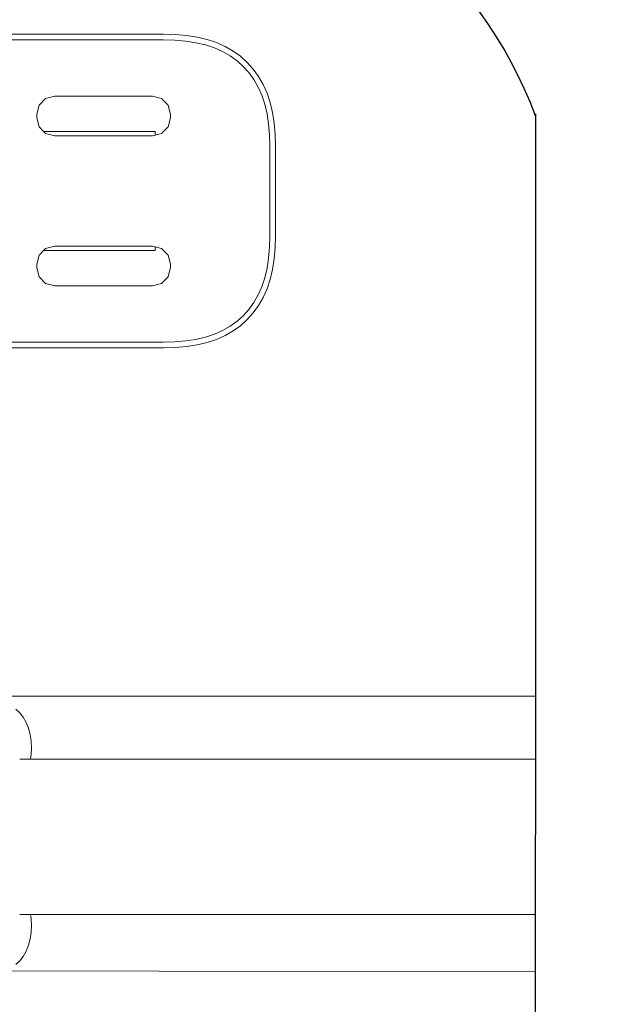
# Model space of a CAD drawing. Units: millimetres. Extents: x 1678 to 3786, y 1132 to 1535.
# Drawn here: x 1786 to 1804, y 1334 to 1364 of the extents above; entities that cross this region are included whole.
import ezdxf

# ---------------------------------------------------------------- set-up
doc = ezdxf.new("R2010")
doc.units = ezdxf.units.MM
doc.layers.get('Defpoints').update_dxf_attribs({"color": 250})
for name, color, linetype, lineweight in [('0-03 wymiary', 6, 'Continuous', 5), ('05', 5, 'Continuous', 25), ('ProfileEdges_Nr_Pióra__7', 7, 'Continuous', 18)]:
    doc.layers.add(name, color=color, linetype=linetype, lineweight=lineweight)
doc.styles.add('1-20 romans', font='romans.shx', dxfattribs={"width": 0.7, "height": 5})
doc.dimstyles.new('1-20', dxfattribs={"dimtxt": 5, "dimasz": 0.2, "dimexe": 2, "dimexo": 12.5, "dimgap": 1.25, "dimtad": 1, "dimdec": 0, "dimrnd": 0.5, "dimtxsty": '1-20 romans', "dimblk": 'BG dim mark', "dimcen": 0, "dimclrd": 256, "dimclre": 256, "dimclrt": 11, "dimadec": 0, "dimazin": 0, "dimtfac": 1, "dimtdec": 0, "dimtix": 1, "dimtmove": 1, "dimatfit": 3, "dimfxl": 0.5, "dimfxlon": 1, "dimarcsym": 0})

# ---------------------------------------------------------------- blocks, each defined once
blk = doc.blocks.new('BG dim mark')
for p, q in [((0, -10), (0, 10)), ((10, 0), (-10, 0))]:
    blk.add_line(p, q)
at = {"color": 0, "linetype": 'ByBlock', "const_width": 1.5}
blk.add_lwpolyline([(5, 5), (-5, -5)], dxfattribs=at)
blk = doc.blocks.new('*D32')
at = {"layer": '0-03 wymiary', "lineweight": -2, "transparency": 16777216}
for p, q in [((1758.811, 1288.375), (1758.811, 1286.275)), ((1873.858, 1288.375), (1873.858, 1286.275)), ((1759.011, 1288.275), (1873.658, 1288.275))]:
    blk.add_line(p, q, dxfattribs=at)
at = {"layer": 'Defpoints', "color": 0, "transparency": 16777216}
for p in [(1758.811, 1377.879), (1873.858, 1377.879), (1873.858, 1288.275)]:
    blk.add_point(p, dxfattribs=at)
at = {"layer": '0-03 wymiary', "lineweight": -2, "transparency": 16777216, "xscale": 0.2, "yscale": 0.2, "zscale": 0.2, "rotation": 180}
blk.add_blockref('BG dim mark', (1758.811, 1288.275), dxfattribs=at)
at = {"layer": '0-03 wymiary', "lineweight": -2, "transparency": 16777216, "xscale": 0.2, "yscale": 0.2, "zscale": 0.2}
blk.add_blockref('BG dim mark', (1873.858, 1288.275), dxfattribs=at)
at = {"layer": '0-03 wymiary', "color": 11, "transparency": 16777216, "insert": (1816.335, 1292.025), "char_height": 5, "attachment_point": 5, "style": '1-20 romans', "bg_fill": 3, "box_fill_scale": 1.1, "bg_fill_color": 256, "bg_fill_true_color": 13158600, "bg_fill_transparency": 0}
blk.add_mtext('115', dxfattribs=at)

msp = doc.modelspace()

# ---------------------------------------------------------------- linework, layer by layer
at = {"layer": '05', "color": 5}
for p in [(1801.571, 1361.269), (1801.571, 1316.78)]:
    msp.add_line(p, (1801.571, 1339.024), dxfattribs=at)
for centre, radius, start, end in [((1788.677, 1356.64), 18.042, 14.8666, 78.6413), ((1788.622, 1356.321), 13.841, 20.68, 80.1811)]:
    msp.add_arc(centre, radius, start, end, dxfattribs=at)
at = {"layer": 'ProfileEdges_Nr_Pióra__7', "color": 5, "linetype": 'Continuous', "flags": 128}
for points in [[(1785.91, 1363.731), (1784.678, 1363.731)], [(1785.943, 1363.731), (1785.91, 1363.731)], [(1785.977, 1363.731), (1785.943, 1363.731)], [(1786.011, 1363.731), (1785.977, 1363.731)], [(1786.045, 1363.731), (1786.011, 1363.731)], [(1786.079, 1363.731), (1786.045, 1363.731)], [(1786.114, 1363.731), (1786.079, 1363.731)], [(1786.149, 1363.731), (1786.114, 1363.731)], [(1786.183, 1363.731), (1786.149, 1363.731)], [(1786.218, 1363.731), (1786.183, 1363.731)], [(1786.254, 1363.731), (1786.218, 1363.731)], [(1786.289, 1363.731), (1786.254, 1363.731)], [(1786.324, 1363.731), (1786.289, 1363.731)], [(1786.36, 1363.731), (1786.324, 1363.731)], [(1786.396, 1363.731), (1786.36, 1363.731)], [(1786.432, 1363.731), (1786.396, 1363.731)], [(1786.468, 1363.731), (1786.432, 1363.731)], [(1786.505, 1363.731), (1786.468, 1363.731)], [(1786.542, 1363.731), (1786.505, 1363.731)], [(1786.578, 1363.731), (1786.542, 1363.731)], [(1786.615, 1363.731), (1786.578, 1363.731)], [(1786.653, 1363.731), (1786.615, 1363.731)], [(1786.69, 1363.731), (1786.653, 1363.731)], [(1786.727, 1363.731), (1786.69, 1363.731)], [(1786.765, 1363.731), (1786.727, 1363.731)], [(1786.803, 1363.731), (1786.765, 1363.731)], [(1786.841, 1363.731), (1786.803, 1363.731)], [(1786.879, 1363.731), (1786.841, 1363.731)], [(1786.918, 1363.731), (1786.879, 1363.731)], [(1786.956, 1363.731), (1786.918, 1363.731)], [(1786.995, 1363.731), (1786.956, 1363.731)], [(1790.096, 1363.731), (1786.995, 1363.731)], [(1790.459, 1363.72), (1790.096, 1363.731)], [(1790.805, 1363.689), (1790.459, 1363.72)], [(1791.133, 1363.636), (1790.805, 1363.689)], [(1784.677, 1363.556), (1785.908, 1363.556)], [(1785.908, 1363.556), (1785.942, 1363.556)], [(1785.942, 1363.556), (1785.976, 1363.556)], [(1785.976, 1363.556), (1786.01, 1363.556)], [(1786.01, 1363.556), (1786.044, 1363.556)], [(1786.044, 1363.556), (1786.078, 1363.556)], [(1786.078, 1363.556), (1786.112, 1363.556)], [(1786.112, 1363.556), (1786.147, 1363.556)], [(1786.147, 1363.556), (1786.182, 1363.556)], [(1786.182, 1363.556), (1786.217, 1363.556)], [(1786.217, 1363.556), (1786.252, 1363.556)], [(1786.252, 1363.556), (1786.287, 1363.556)], [(1786.287, 1363.556), (1786.323, 1363.556)], [(1786.323, 1363.556), (1786.359, 1363.556)], [(1786.359, 1363.556), (1786.395, 1363.556)], [(1786.395, 1363.556), (1786.431, 1363.556)], [(1786.431, 1363.556), (1786.467, 1363.556)], [(1786.467, 1363.556), (1786.503, 1363.556)], [(1786.503, 1363.556), (1786.54, 1363.556)], [(1786.54, 1363.556), (1786.577, 1363.556)], [(1786.577, 1363.556), (1786.614, 1363.556)], [(1786.614, 1363.556), (1786.651, 1363.556)], [(1786.651, 1363.556), (1786.688, 1363.556)], [(1786.688, 1363.556), (1786.726, 1363.556)], [(1786.726, 1363.556), (1786.764, 1363.556)], [(1786.764, 1363.556), (1786.801, 1363.556)], [(1786.801, 1363.556), (1786.84, 1363.556)], [(1786.84, 1363.556), (1786.878, 1363.556)], [(1786.878, 1363.556), (1786.916, 1363.556)], [(1786.916, 1363.556), (1786.955, 1363.556)], [(1786.955, 1363.556), (1786.994, 1363.556)], [(1786.994, 1363.556), (1790.093, 1363.556)], [(1790.093, 1363.556), (1790.449, 1363.545)], [(1790.449, 1363.545), (1790.784, 1363.515)], [(1790.784, 1363.515), (1791.098, 1363.464)], [(1791.098, 1363.464), (1791.393, 1363.393)], [(1791.441, 1363.561), (1791.133, 1363.636)], [(1791.393, 1363.393), (1791.667, 1363.302)], [(1791.73, 1363.465), (1791.441, 1363.561)], [(1791.999, 1363.347), (1791.73, 1363.465)], [(1791.667, 1363.302), (1791.92, 1363.19)], [(1791.92, 1363.19), (1792.154, 1363.058)], [(1792.248, 1363.206), (1791.999, 1363.347)], [(1792.476, 1363.043), (1792.248, 1363.206)], [(1792.154, 1363.058), (1792.367, 1362.906)], [(1792.367, 1362.906), (1792.56, 1362.733)], [(1792.683, 1362.857), (1792.476, 1363.043)], [(1792.869, 1362.65), (1792.683, 1362.857)], [(1792.56, 1362.733), (1792.732, 1362.541)], [(1792.732, 1362.541), (1792.885, 1362.327)], [(1793.032, 1362.421), (1792.869, 1362.65)], [(1792.885, 1362.327), (1793.017, 1362.094)], [(1793.173, 1362.172), (1793.032, 1362.421)], [(1793.291, 1361.903), (1793.173, 1362.172)], [(1793.017, 1362.094), (1793.128, 1361.84)], [(1793.388, 1361.614), (1793.291, 1361.903)], [(1786.264, 1361.537), (1786.467, 1361.74)], [(1786.745, 1361.815), (1786.467, 1361.74)], [(1786.745, 1361.815), (1789.76, 1361.815)], [(1790.038, 1361.74), (1789.76, 1361.815)], [(1790.038, 1361.74), (1790.241, 1361.537)], [(1793.128, 1361.84), (1793.22, 1361.566)], [(1793.22, 1361.566), (1793.291, 1361.272)], [(1793.462, 1361.306), (1793.388, 1361.614)], [(1786.264, 1361.537), (1786.19, 1361.26)], [(1786.19, 1361.143), (1786.19, 1361.26)], [(1790.241, 1361.537), (1790.299, 1361.321)], [(1790.315, 1361.26), (1790.299, 1361.321)], [(1790.315, 1361.143), (1790.315, 1361.26)], [(1793.291, 1361.272), (1793.341, 1360.957)], [(1793.515, 1360.979), (1793.462, 1361.306)], [(1786.19, 1361.143), (1786.264, 1360.865)], [(1790.241, 1360.865), (1790.315, 1361.143)], [(1793.341, 1360.957), (1793.372, 1360.622)], [(1793.547, 1360.633), (1793.515, 1360.979)], [(1786.401, 1360.729), (1786.264, 1360.865)], [(1789.842, 1360.729), (1786.401, 1360.729)], [(1786.401, 1360.729), (1786.467, 1360.662)], [(1786.467, 1360.662), (1786.745, 1360.588)], [(1789.842, 1360.61), (1789.842, 1360.729)], [(1789.842, 1360.61), (1790.038, 1360.662)], [(1790.241, 1360.865), (1790.038, 1360.662)], [(1786.745, 1360.588), (1789.76, 1360.588)], [(1789.76, 1360.588), (1789.842, 1360.61)], [(1793.372, 1360.622), (1793.382, 1360.267)], [(1793.557, 1360.269), (1793.547, 1360.633)], [(1793.382, 1360.267), (1793.382, 1358.888)], [(1793.557, 1358.888), (1793.557, 1360.269)], [(1793.382, 1358.888), (1793.382, 1357.51)], [(1793.557, 1357.507), (1793.557, 1358.888)], [(1793.382, 1357.51), (1793.372, 1357.155)], [(1793.547, 1357.144), (1793.557, 1357.507)], [(1786.264, 1356.911), (1786.404, 1357.052)], [(1786.467, 1357.115), (1786.404, 1357.052)], [(1789.842, 1357.052), (1786.404, 1357.052)], [(1786.467, 1357.115), (1786.745, 1357.189)], [(1789.132, 1357.189), (1786.745, 1357.189)], [(1789.132, 1357.189), (1789.76, 1357.189)], [(1789.842, 1357.167), (1789.76, 1357.189)], [(1789.842, 1357.052), (1789.842, 1357.167)], [(1790.038, 1357.115), (1789.842, 1357.167)], [(1790.241, 1356.911), (1790.038, 1357.115)], [(1793.372, 1357.155), (1793.341, 1356.82)], [(1793.515, 1356.798), (1793.547, 1357.144)], [(1786.19, 1356.634), (1786.264, 1356.911)], [(1790.241, 1356.911), (1790.315, 1356.634)], [(1793.341, 1356.82), (1793.291, 1356.505)], [(1793.462, 1356.471), (1793.515, 1356.798)], [(1786.19, 1356.634), (1786.19, 1356.517)], [(1786.264, 1356.24), (1786.19, 1356.517)], [(1790.299, 1356.456), (1790.241, 1356.24)], [(1790.299, 1356.456), (1790.315, 1356.517)], [(1790.315, 1356.517), (1790.315, 1356.634)], [(1793.291, 1356.505), (1793.22, 1356.211)], [(1793.388, 1356.162), (1793.462, 1356.471)], [(1786.264, 1356.24), (1786.467, 1356.036)], [(1790.038, 1356.036), (1790.241, 1356.24)], [(1793.22, 1356.211), (1793.128, 1355.937)], [(1793.291, 1355.874), (1793.388, 1356.162)], [(1786.745, 1355.962), (1786.467, 1356.036)], [(1786.745, 1355.962), (1789.76, 1355.962)], [(1790.038, 1356.036), (1789.76, 1355.962)], [(1793.128, 1355.937), (1793.017, 1355.683)], [(1793.173, 1355.604), (1793.291, 1355.874)], [(1793.017, 1355.683), (1792.885, 1355.449)], [(1793.032, 1355.355), (1793.173, 1355.604)], [(1792.732, 1355.236), (1792.56, 1355.043)], [(1792.885, 1355.449), (1792.732, 1355.236)], [(1792.869, 1355.127), (1793.032, 1355.355)], [(1792.56, 1355.043), (1792.367, 1354.871)], [(1792.476, 1354.734), (1792.683, 1354.92)], [(1792.683, 1354.92), (1792.869, 1355.127)], [(1791.92, 1354.587), (1791.667, 1354.475)], [(1792.154, 1354.719), (1791.92, 1354.587)], [(1792.367, 1354.871), (1792.154, 1354.719)], [(1792.248, 1354.571), (1792.476, 1354.734)], [(1791.098, 1354.313), (1790.784, 1354.262)], [(1791.393, 1354.384), (1791.098, 1354.313)], [(1791.667, 1354.475), (1791.393, 1354.384)], [(1791.441, 1354.215), (1791.73, 1354.312)], [(1791.73, 1354.312), (1791.999, 1354.43)], [(1791.999, 1354.43), (1792.248, 1354.571)], [(1785.908, 1354.221), (1784.677, 1354.221)], [(1784.678, 1354.046), (1785.91, 1354.046)], [(1785.942, 1354.221), (1785.908, 1354.221)], [(1785.91, 1354.046), (1785.943, 1354.046)], [(1785.976, 1354.221), (1785.942, 1354.221)], [(1785.943, 1354.046), (1785.977, 1354.046)], [(1786.01, 1354.221), (1785.976, 1354.221)], [(1785.977, 1354.046), (1786.011, 1354.046)], [(1786.044, 1354.221), (1786.01, 1354.221)], [(1786.011, 1354.046), (1786.045, 1354.046)], [(1786.078, 1354.221), (1786.044, 1354.221)], [(1786.045, 1354.046), (1786.079, 1354.046)], [(1786.112, 1354.221), (1786.078, 1354.221)], [(1786.079, 1354.046), (1786.114, 1354.046)], [(1786.147, 1354.221), (1786.112, 1354.221)], [(1786.114, 1354.046), (1786.149, 1354.046)], [(1786.182, 1354.221), (1786.147, 1354.221)], [(1786.149, 1354.046), (1786.183, 1354.046)], [(1786.217, 1354.221), (1786.182, 1354.221)], [(1786.183, 1354.046), (1786.218, 1354.046)], [(1786.252, 1354.221), (1786.217, 1354.221)], [(1786.218, 1354.046), (1786.254, 1354.046)], [(1786.287, 1354.221), (1786.252, 1354.221)], [(1786.254, 1354.046), (1786.289, 1354.046)], [(1786.323, 1354.221), (1786.287, 1354.221)], [(1786.289, 1354.046), (1786.324, 1354.046)], [(1786.359, 1354.221), (1786.323, 1354.221)], [(1786.324, 1354.046), (1786.36, 1354.046)], [(1786.395, 1354.221), (1786.359, 1354.221)], [(1786.36, 1354.046), (1786.396, 1354.046)], [(1786.431, 1354.221), (1786.395, 1354.221)], [(1786.396, 1354.046), (1786.432, 1354.046)], [(1786.467, 1354.221), (1786.431, 1354.221)], [(1786.432, 1354.046), (1786.468, 1354.046)], [(1786.503, 1354.221), (1786.467, 1354.221)], [(1786.468, 1354.046), (1786.505, 1354.046)], [(1786.54, 1354.221), (1786.503, 1354.221)], [(1786.505, 1354.046), (1786.542, 1354.046)], [(1786.577, 1354.221), (1786.54, 1354.221)], [(1786.542, 1354.046), (1786.578, 1354.046)], [(1786.614, 1354.221), (1786.577, 1354.221)], [(1786.578, 1354.046), (1786.615, 1354.046)], [(1786.651, 1354.221), (1786.614, 1354.221)], [(1786.615, 1354.046), (1786.653, 1354.046)], [(1786.688, 1354.221), (1786.651, 1354.221)], [(1786.653, 1354.046), (1786.69, 1354.046)], [(1786.726, 1354.221), (1786.688, 1354.221)], [(1786.69, 1354.046), (1786.727, 1354.046)], [(1786.764, 1354.221), (1786.726, 1354.221)], [(1786.727, 1354.046), (1786.765, 1354.046)], [(1786.801, 1354.221), (1786.764, 1354.221)], [(1786.765, 1354.046), (1786.803, 1354.046)], [(1786.84, 1354.221), (1786.801, 1354.221)], [(1786.803, 1354.046), (1786.841, 1354.046)], [(1786.878, 1354.221), (1786.84, 1354.221)], [(1786.841, 1354.046), (1786.879, 1354.046)], [(1786.916, 1354.221), (1786.878, 1354.221)], [(1786.879, 1354.046), (1786.918, 1354.046)], [(1786.955, 1354.221), (1786.916, 1354.221)], [(1786.918, 1354.046), (1786.956, 1354.046)], [(1786.994, 1354.221), (1786.955, 1354.221)], [(1786.956, 1354.046), (1786.995, 1354.046)], [(1790.093, 1354.221), (1786.994, 1354.221)], [(1786.995, 1354.046), (1790.096, 1354.046)], [(1790.449, 1354.231), (1790.093, 1354.221)], [(1790.096, 1354.046), (1790.459, 1354.057)], [(1790.784, 1354.262), (1790.449, 1354.231)], [(1790.459, 1354.057), (1790.805, 1354.088)], [(1790.805, 1354.088), (1791.133, 1354.141)], [(1791.133, 1354.141), (1791.441, 1354.215)], [(1801.571, 1343.306), (1781.787, 1343.306)], [(1785.549, 1342.903), (1785.668, 1342.793)], [(1785.668, 1342.793), (1785.726, 1342.717)], [(1785.726, 1342.717), (1785.774, 1342.655)], [(1785.774, 1342.655), (1785.865, 1342.495)], [(1785.865, 1342.495), (1785.937, 1342.315)], [(1785.937, 1342.315), (1785.991, 1342.12)], [(1785.991, 1342.12), (1786, 1342.059)], [(1786, 1342.059), (1786.012, 1341.976)], [(1786.012, 1341.976), (1786.023, 1341.914)], [(1786.023, 1341.914), (1786.023, 1341.904)], [(1786.023, 1341.904), (1786.034, 1341.703)], [(1786.023, 1341.503), (1786.034, 1341.703)], [(1785.774, 1341.366), (1785.668, 1341.367)], [(1785.797, 1341.366), (1785.774, 1341.366)], [(1785.865, 1341.366), (1785.797, 1341.366)], [(1785.923, 1341.366), (1785.865, 1341.366)], [(1785.937, 1341.366), (1785.923, 1341.366)], [(1785.947, 1341.366), (1785.937, 1341.366)], [(1785.988, 1341.366), (1785.947, 1341.366)], [(1786, 1341.366), (1785.99, 1341.366)], [(1786.003, 1341.366), (1786.015, 1341.448)], [(1794.488, 1341.366), (1786.003, 1341.366)], [(1786.015, 1341.448), (1786.023, 1341.493)], [(1786.023, 1341.493), (1786.023, 1341.503)], [(1801.571, 1341.366), (1794.488, 1341.366)], [(1785.668, 1336.576), (1785.759, 1336.576)], [(1785.759, 1336.576), (1785.774, 1336.576)], [(1785.774, 1336.576), (1785.836, 1336.576)], [(1785.836, 1336.576), (1785.865, 1336.576)], [(1785.865, 1336.576), (1785.897, 1336.576)], [(1785.897, 1336.576), (1785.938, 1336.576)], [(1785.945, 1336.576), (1785.97, 1336.576)], [(1785.97, 1336.576), (1785.988, 1336.576)], [(1786.002, 1336.576), (1786.013, 1336.505)], [(1786.002, 1336.576), (1801.571, 1336.576)], [(1786.013, 1336.505), (1786.023, 1336.442)], [(1786.023, 1336.432), (1786.023, 1336.442)], [(1786.023, 1336.432), (1786.034, 1336.232)], [(1786.023, 1336.031), (1786.034, 1336.232)], [(1785.938, 1335.621), (1785.991, 1335.816)], [(1785.991, 1335.817), (1786.013, 1335.959)], [(1786.013, 1335.959), (1786.023, 1336.021)], [(1786.023, 1336.021), (1786.023, 1336.031)], [(1785.814, 1335.351), (1785.865, 1335.44)], [(1785.865, 1335.44), (1785.938, 1335.621)], [(1785.55, 1335.032), (1785.668, 1335.143)], [(1785.668, 1335.143), (1785.774, 1335.28)], [(1785.774, 1335.28), (1785.814, 1335.351)], [(1784.153, 1334.83), (1801.571, 1334.798)]]:
    msp.add_lwpolyline(points, dxfattribs=at)

# ---------------------------------------------------------------- next in the draw order: dimensions: what is measured, and where the dimension line sits
at = {"layer": '0-03 wymiary'}
dim = msp.add_linear_dim(base=(1873.858, 1288.275), p1=(1758.811, 1377.879), p2=(1873.858, 1377.879), dimstyle='1-20', override={"dimfxl": 0.1, "dimtfill": 1}, dxfattribs=at)
dim.commit()
dim.dimension.update_dxf_attribs({"geometry": '*D32', "text_midpoint": (1816.335, 1292.025)})

doc.saveas('drawing.dxf')
